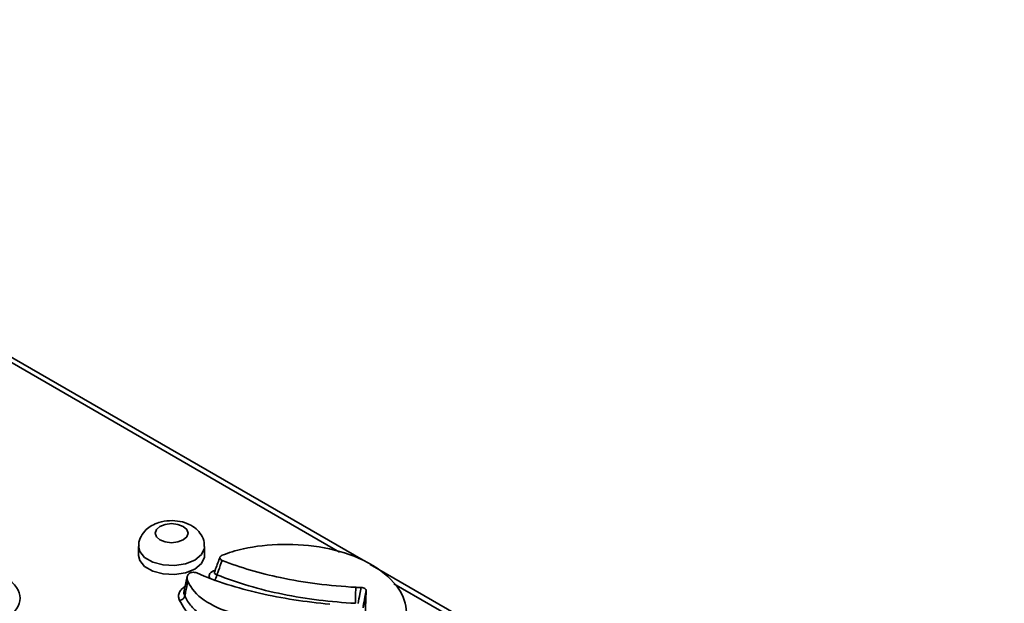
# Model space of a CAD drawing. Units: millimetres. Extents: x 90 to 4418, y 30 to 1753.
# Drawn here: x 3992 to 4082, y 994 to 1048 of the extents above; entities that cross this region are included whole.
import ezdxf

# ---------------------------------------------------------------- set-up
doc = ezdxf.new("R2010")
doc.units = ezdxf.units.MM
doc.header["$LTSCALE"] = 6

msp = doc.modelspace()

# ---------------------------------------------------------------- linework, layer by layer
at = {"color": 7, "linetype": 'Continuous', "lineweight": 35}
for p, q in [((4023.12, 998.303), (3937.833, 1047.538)), ((4002.677, 999.548), (4002.677, 998.732)), ((4008.677, 998.732), (4008.677, 999.548)), ((4285.297, 846.952), (4023.763, 997.932)), ((4007.101, 996.826), (4006.817, 995.523)), ((4023.398, 995.252), (4023.119, 993.962))]:
    msp.add_line(p, q, dxfattribs=at)
at = {"color": 8, "linetype": 'Continuous', "lineweight": 35}
for p, q in [((4020.971, 999.036), (3937.083, 1047.464)), ((4009.476, 997.33), (4009.689, 997.408)), ((4006.862, 995.893), (4006.897, 995.877)), ((4284.547, 846.877), (4025.931, 996.173))]:
    msp.add_line(p, q, dxfattribs=at)
at = {"color": 7, "linetype": 'Continuous', "lineweight": 35, "flags": 128}
for points in [[(4004.616, 1001.385), (4004.291, 1001.104), (4004.177, 1000.773), (4004.291, 1000.441), (4004.616, 1000.161), (4005.103, 999.973), (4005.677, 999.907), (4006.251, 999.973), (4006.738, 1000.161), (4007.063, 1000.441), (4007.177, 1000.773), (4007.063, 1001.104), (4006.738, 1001.385), (4006.251, 1001.573), (4005.677, 1001.639), (4005.103, 1001.573), (4004.616, 1001.385)], [(4002.677, 998.732), (4002.779, 998.283), (4003.219, 997.738), (4003.956, 997.313), (4004.9, 997.059), (4005.938, 997.006), (4006.945, 997.162), (4007.798, 997.507), (4008.396, 998), (4008.665, 998.581), (4008.677, 998.732)], [(4022.455, 995.843), (4022.443, 995.132), (4022.433, 994.569), (4022.43, 994.386)]]:
    msp.add_lwpolyline(points, dxfattribs=at)
at = {"color": 8, "linetype": 'Continuous', "lineweight": 35, "flags": 128}
msp.add_lwpolyline([(4008.677, 999.552), (4008.665, 999.397), (4008.396, 998.816), (4007.798, 998.323), (4006.945, 997.978), (4005.938, 997.823), (4004.9, 997.875), (4003.956, 998.129), (4003.219, 998.555), (4002.779, 999.1), (4002.677, 999.546)], dxfattribs=at)
at = {"color": 8, "linetype": 'Continuous', "lineweight": 35}
msp.add_arc((4009.648, 997.546), 0.275, 231.47274, 262.42129, dxfattribs=at)
at = {"color": 7, "linetype": 'Continuous', "lineweight": 35}
msp.add_arc((4008.888, 997.091), 0.924, 313.43991, 353.73194, dxfattribs=at)
msp.add_ellipse((3987.355, 994.854), major_axis=(4.534, 0), ratio=0.572919, start_param=5.501585, end_param=7.064785, dxfattribs=at)
for points, knots in [([(4008.641, 999.552), (4008.648, 999.677), (4008.668, 1000.057), (4008.398, 1000.64), (4007.917, 1001.202), (4007.257, 1001.617), (4006.432, 1001.881), (4005.474, 1001.946), (4004.576, 1001.805), (4004.078, 1001.563), (4003.866, 1001.459)], [0, 0, 0, 0, 0.0627672, 0.1891526, 0.3091237, 0.4353125, 0.5755943, 0.7265372, 0.8832624, 1, 1, 1, 1]), ([(4003.866, 1001.459), (4003.694, 1001.346), (4003.305, 1001.089), (4002.886, 1000.512), (4002.655, 999.943), (4002.7, 999.619), (4002.71, 999.546)], [0, 0, 0, 0, 0.260827, 0.587461, 0.906696, 1, 1, 1, 1]), ([(4023.127, 998.301), (4022.045, 998.829), (4020.837, 999.203), (4018.331, 999.675), (4017.034, 999.774), (4014.521, 999.732), (4013.305, 999.591), (4011.511, 999.192), (4010.857, 998.992), (4010.282, 998.756)], [0, 0, 0, 0, 0.25, 0.25, 0.5, 0.5, 0.75, 0.75, 0.9130204, 0.9130204, 0.9130204, 0.9130204]), ([(4010.083, 998.584), (4010.052, 998.502), (4009.883, 998.055), (4009.723, 997.605), (4009.593, 997.236)], [0, 0, 0, 0, 0.1826342, 1, 1, 1, 1]), ([(4010.291, 998.289), (4010.174, 997.983), (4010.058, 997.675), (4009.944, 997.367), (4009.898, 997.242), (4009.852, 997.116), (4009.806, 996.99)], [0, 0, 0, 0, 0.001179445, 0.001179445, 0.001179445, 0.001659223, 0.001659223, 0.001659223, 0.001659223]), ([(4010.282, 998.756), (4010.217, 998.729), (4010.163, 998.694), (4010.09, 998.613), (4010.071, 998.567), (4010.072, 998.476), (4010.093, 998.43), (4010.17, 998.35), (4010.225, 998.315), (4010.291, 998.289)], [0, 0, 0, 0, 0.25, 0.25, 0.5, 0.5, 0.75, 0.75, 1, 1, 1, 1]), ([(4010.291, 998.289), (4011.968, 997.632), (4013.736, 997.116), (4017.766, 996.266), (4020.061, 995.98), (4022.455, 995.843)], [7.0760904, 7.0760904, 7.0760904, 7.0760904, 7.5, 7.5, 7.9997576, 7.9997576, 7.9997576, 7.9997576]), ([(4026.778, 992.036), (4026.781, 992.045), (4026.785, 992.053), (4027.043, 992.689), (4027.136, 993.39), (4026.88, 994.835), (4026.531, 995.578), (4025.277, 997.006), (4024.373, 997.692), (4023.127, 998.301)], [1.2466053, 1.2466053, 1.2466053, 1.2466053, 1.25, 1.25, 1.5, 1.5, 1.75, 1.75, 2, 2, 2, 2]), ([(4007.231, 997.053), (4007.204, 997.023), (4007.181, 996.993), (4007.112, 996.882), (4007.086, 996.798), (4007.082, 996.611), (4007.105, 996.507), (4007.156, 996.39), (4007.156, 996.39), (4007.156, 996.389), (4007.156, 996.389)], [10.4021282, 10.4021282, 10.4021282, 10.4021282, 10.5, 10.5, 10.75, 10.75, 11, 11, 11, 11.0003322, 11.0003322, 11.0003322, 11.0003322]), ([(4007.965, 997.15), (4007.907, 997.175), (4007.841, 997.193), (4007.702, 997.211), (4007.628, 997.211), (4007.42, 997.183), (4007.297, 997.128), (4007.231, 997.053)], [0, 0, 0, 0, 0.25, 0.25, 0.5, 0.5, 1, 1, 1, 1]), ([(4020.094, 994.307), (4017.87, 994.521), (4015.729, 994.841), (4011.672, 995.767), (4009.754, 996.37), (4007.965, 997.15)], [0.0491369, 0.0491369, 0.0491369, 0.0491369, 0.5, 0.5, 0.9485747, 0.9485747, 0.9485747, 0.9485747]), ([(4009.586, 997.242), (4009.585, 997.235), (4009.583, 997.216), (4009.583, 997.219), (4009.583, 997.222)], [0, 0, 0, 0, 0.340616, 1, 1, 1, 1]), ([(4009.806, 996.99), (4010.733, 996.614), (4011.698, 996.278), (4013.705, 995.684), (4014.75, 995.427), (4016.88, 994.996), (4017.972, 994.821), (4020.184, 994.549), (4021.303, 994.451), (4022.43, 994.386)], [0, 0, 0, 0, 0.25, 0.25, 0.5, 0.5, 0.75, 0.75, 1, 1, 1, 1]), ([(4006.407, 994.648), (4006.36, 994.756), (4006.328, 994.865), (4006.305, 995.085), (4006.315, 995.197), (4006.389, 995.414), (4006.452, 995.52), (4006.626, 995.718), (4006.736, 995.808), (4006.862, 995.893)], [0, 0, 0, 0, 0.25, 0.25, 0.5, 0.5, 0.75, 0.75, 1, 1, 1, 1]), ([(4006.832, 995.529), (4006.824, 995.511), (4006.753, 995.356), (4006.823, 995.196), (4006.885, 995.055)], [0, 0, 0, 0, 0.117866, 1, 1, 1, 1]), ([(4007.156, 996.389), (4007.089, 996.06), (4006.998, 995.615), (4006.908, 995.17), (4006.885, 995.055)], [0, 0, 0, 0, 0.741374, 1, 1, 1, 1]), ([(4007.156, 996.389), (4007.45, 995.716), (4007.963, 995.15), (4009.352, 994.189), (4010.229, 993.794), (4011.257, 993.472)], [9.0001129, 9.0001129, 9.0001129, 9.0001129, 9.5, 9.5, 10, 10, 10, 10]), ([(4022.665, 994.376), (4022.719, 994.657), (4022.773, 994.938), (4022.827, 995.218), (4022.866, 995.42), (4022.905, 995.622), (4022.944, 995.824)], [0.000425036, 0.000425036, 0.000425036, 0.000425036, 0.001375074, 0.001375074, 0.001375074, 0.002057457, 0.002057457, 0.002057457, 0.002057457]), ([(4022.944, 995.824), (4023.069, 995.819), (4023.189, 995.787), (4023.359, 995.683), (4023.407, 995.611), (4023.407, 995.539)], [0, 0, 0, 0, 0.5, 0.5, 1, 1, 1, 1]), ([(4023.407, 995.539), (4023.368, 995.337), (4023.329, 995.135), (4023.289, 994.932), (4023.235, 994.651), (4023.18, 994.369), (4023.125, 994.088)], [0, 0, 0, 0, 0.000683001, 0.000683001, 0.000683001, 0.001634165, 0.001634165, 0.001634165, 0.001634165]), ([(4006.407, 994.648), (4006.52, 994.664), (4006.632, 994.715), (4006.805, 994.862), (4006.865, 994.958), (4006.885, 995.055)], [0, 0, 0, 0, 0.5, 0.5, 1, 1, 1, 1]), ([(4006.885, 995.055), (4007.027, 994.728), (4007.224, 994.416), (4007.609, 993.971), (4007.752, 993.826), (4008.07, 993.545), (4008.243, 993.409), (4008.795, 993.025), (4009.21, 992.794), (4010.12, 992.378), (4010.612, 992.195), (4011.124, 992.034)], [0, 0, 0, 0, 0.25, 0.25, 0.375, 0.375, 0.5, 0.5, 0.75, 0.75, 1, 1, 1, 1])]:
    msp.add_open_spline(points, degree=3, knots=knots, dxfattribs=at)
at = {"color": 8, "linetype": 'Continuous', "lineweight": 35}
for points, knots in [([(4009.17, 996.693), (4009.144, 996.733), (4009.081, 996.833), (4009.106, 997.009), (4009.23, 997.193), (4009.394, 997.285), (4009.476, 997.33)], [0, 0, 0, 0, 0.179946, 0.448512, 0.724416, 1, 1, 1, 1]), ([(4009.59, 997.237), (4009.583, 997.205), (4009.57, 997.14), (4009.626, 997.059), (4009.713, 997.011), (4009.782, 996.996), (4009.806, 996.99)], [0, 0, 0, 0, 0.270227, 0.550549, 0.840709, 1, 1, 1, 1]), ([(4007.851, 992.93), (4007.756, 992.995), (4007.356, 993.27), (4006.836, 993.847), (4006.551, 994.378), (4006.407, 994.648)], [0, 0, 0, 0, 0.133141, 0.559801, 1, 1, 1, 1])]:
    msp.add_open_spline(points, degree=3, knots=knots, dxfattribs=at)
at = {"color": 7, "linetype": 'Continuous', "lineweight": 35}
for points in [[(4022.455, 995.843), (4022.582, 995.837), (4022.745, 995.83), (4022.944, 995.824)], [(4023.407, 995.539), (4023.406, 995.427), (4023.404, 995.332), (4023.398, 995.252)], [(4023.398, 995.252), (4023.355, 994.566), (4023.342, 993.877), (4023.325, 993.173)]]:
    msp.add_open_spline(points, degree=3, dxfattribs=at)

doc.saveas('drawing.dxf')
